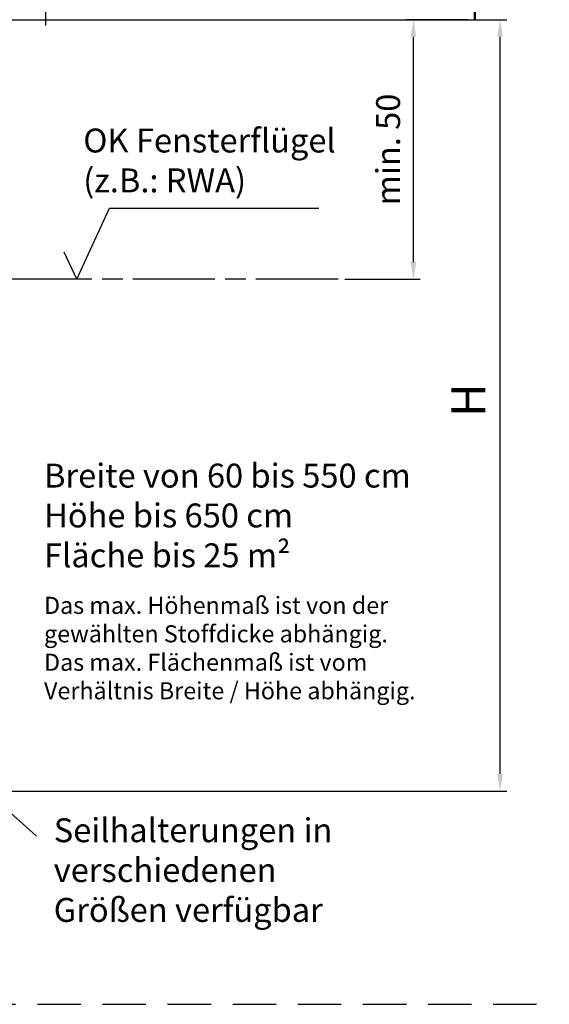
# Model space of a CAD drawing. Units: millimetres. Extents: x 950 to 1409, y 352 to 948.
# Drawn here: x 1100 to 1177, y 653 to 797 of the extents above; entities that cross this region are included whole.
import ezdxf

# ---------------------------------------------------------------- set-up
doc = ezdxf.new("R2010")
doc.units = ezdxf.units.MM
for name, pattern in [('AM_ISO08W050', [18, 12, -1.5, 3, -1.5]), ('GEN7', [15, 10, -2.5, 0, -2.5]), ('HIDDEN', [9.525, 6.35, -3.175])]:
    doc.linetypes.add(name, pattern=pattern)
for name, color, linetype in [('010281-6', 2, 'Continuous'), ('02937-6', 2, 'Continuous'), ('02943-7', 4, 'GEN7')]:
    doc.layers.add(name, color=color, linetype=linetype)
for name, color, linetype, lineweight in [('AM_0', 7, 'Continuous', 50), ('AM_5', 3, 'Continuous', 25), ('AM_7', 4, 'AM_ISO08W050', 25)]:
    doc.layers.add(name, color=color, linetype=linetype, lineweight=lineweight)
doc.styles.get("Standard").update_dxf_attribs({"font": 'isocp.shx'})
doc.dimstyles.new('AM_ISO$0', dxfattribs={"dimtxt": 3.5, "dimasz": 2.5, "dimexe": 1, "dimexo": 1, "dimgap": 1.5, "dimtad": 1, "dimdsep": 46, "dimtxsty": 'Standard', "dimcen": 0, "dimclrd": 256, "dimclre": 256, "dimclrt": 2, "dimadec": 0, "dimazin": 2, "dimtp": 0.1, "dimtm": 0.1, "dimtfac": 0.71, "dimtdec": 3, "dimtmove": 0, "dimatfit": 3, "dimfxl": 1, "dimlwd": -1, "dimlwe": -1, "dimarcsym": 0})

# ---------------------------------------------------------------- blocks, each defined once
blk = doc.blocks.new('*D74')
at = {"layer": 'AM_5', "transparency": 16777216}
for p, q in [((1077.09, 797.41), (1171.29, 797.41)), ((1170.29, 687.01), (1170.29, 794.91)), ((1089.09, 684.51), (1171.29, 684.51))]:
    blk.add_line(p, q, dxfattribs=at)
for points in [[(1169.87, 794.91), (1170.71, 794.91), (1170.29, 797.41)], [(1169.87, 687.01), (1170.71, 687.01), (1170.29, 684.51)]]:
    blk.add_solid(points, dxfattribs=at)
at = {"layer": 'Defpoints', "color": 0, "transparency": 16777216}
for p in [(1076.09, 797.41), (1170.29, 797.41), (1088.09, 684.51)]:
    blk.add_point(p, dxfattribs=at)
at = {"layer": 'AM_5', "color": 7, "transparency": 16777216, "insert": (1166.29, 740.96), "char_height": 5, "attachment_point": 5, "rotation": 90}
blk.add_mtext(' H', dxfattribs=at)
blk = doc.blocks.new('*S92')
at = {"layer": 'AM_5'}
h = blk.add_hatch(color=256, dxfattribs=at)
edge = h.paths.add_edge_path(flags=0)
edge.add_arc((1088.95, 690.06), 0.625, 0, 360)
at = {"layer": 'AM_5', "linetype": 'Continuous'}
blk.add_line((1089.41, 689.64), (1091.55, 687.72), dxfattribs=at)
at = {"layer": 'AM_5'}
blk.add_line((1102.43, 677.94), (1091.55, 687.72), dxfattribs=at)
at = {"layer": 'AM_5', "color": 2, "insert": (1105, 664.26), "char_height": 3.5, "attachment_point": 7}
blk.add_mtext('Seilhalterungen in \\Pverschiedenen \\PGrößen verfügbar\\P', dxfattribs=at)
blk = doc.blocks.new('*D82')
at = {"layer": 'AM_5', "transparency": 16777216}
for p, q in [((1165.6, 797.41), (1156.61, 797.41)), ((1157.61, 761.92), (1157.61, 794.91)), ((1147.58, 759.42), (1158.61, 759.42))]:
    blk.add_line(p, q, dxfattribs=at)
for points in [[(1157.19, 794.91), (1158.02, 794.91), (1157.61, 797.41)], [(1157.19, 761.92), (1158.02, 761.92), (1157.61, 759.42)]]:
    blk.add_solid(points, dxfattribs=at)
at = {"layer": 'Defpoints', "color": 0, "transparency": 16777216}
for p in [(1157.61, 797.41), (1166.6, 797.41), (1146.58, 759.42)]:
    blk.add_point(p, dxfattribs=at)
at = {"layer": 'AM_5', "color": 2, "transparency": 16777216, "insert": (1154.36, 778.41), "char_height": 3.5, "attachment_point": 5, "rotation": 90}
blk.add_mtext('min. 50', dxfattribs=at)

msp = doc.modelspace()

# ---------------------------------------------------------------- linework, layer by layer
at = {"linetype": 'HIDDEN'}
msp.add_line((950.206, 653.288), (1406.59, 653.288), dxfattribs=at)
at = {"layer": '02937-6'}
for p, q in [((1108.355, 759.416), (1113.175, 769.82)), ((1113.175, 769.82), (1143.792, 769.82)), ((1108.355, 759.416), (1106.513, 763.393))]:
    msp.add_line(p, q, dxfattribs=at)
at = {"layer": '02943-7'}
msp.add_line((1103.812, 859.657), (1103.812, 796.574), dxfattribs=at)
at = {"layer": 'AM_0', "linetype": 'Continuous'}
msp.add_line((1166.599, 922.136), (1166.599, 797.411), dxfattribs=at)
at = {"layer": 'AM_7'}
msp.add_line((1146.583, 759.416), (1041.094, 759.416), dxfattribs=at)

# ---------------------------------------------------------------- block references
at = {"layer": 'AM_5'}
msp.add_blockref('*S92', (0, 0), dxfattribs=at)

# ---------------------------------------------------------------- texts
at = {"insert": (1109.32, 781.476), "char_height": 3.5, "width": 38.10132, "attachment_point": 1}
msp.add_mtext('{\\C2;OK Fensterflügel (z.B.: RWA)}', dxfattribs=at)
at = {"layer": '010281-6', "attachment_point": 1}
for s, insert, char_height, width in [('Breite von 60 bis 550 cm\\PHöhe bis 650 cm\\PFläche bis 25 m²', (1103.582, 732.427), 3.5, 76.70969), ('Das max. Höhenmaß ist von der gewählten Stoffdicke abhängig. Das max. Flächenmaß ist vom Verhältnis Breite / Höhe abhängig.', (1103.582, 712.935), 2.5, 54.78112)]:
    msp.add_mtext(s, dxfattribs=dict(at, insert=insert, char_height=char_height, width=width))

# ---------------------------------------------------------------- dimensions: what is measured, and where the dimension line sits
at = {"layer": 'AM_5'}
dim = msp.add_linear_dim(base=(1170.289, 797.411), p1=(1088.093, 684.508), p2=(1076.094, 797.411), angle=90, text=' H', dimstyle='AM_ISO$0', override={"dimtxt": 5, "dimclrt": 7}, dxfattribs=at)
dim.commit()
dim.dimension.update_dxf_attribs({"geometry": '*D74', "text_midpoint": (1166.289, 740.96)})
dim = msp.add_linear_dim(base=(1157.605, 797.411), p1=(1146.583, 759.416), p2=(1166.599, 797.411), angle=90, text='min. 50', dimstyle='AM_ISO$0', dxfattribs=at)
dim.commit()
dim.dimension.update_dxf_attribs({"geometry": '*D82', "text_midpoint": (1154.355, 778.414)})

doc.saveas('drawing.dxf')
